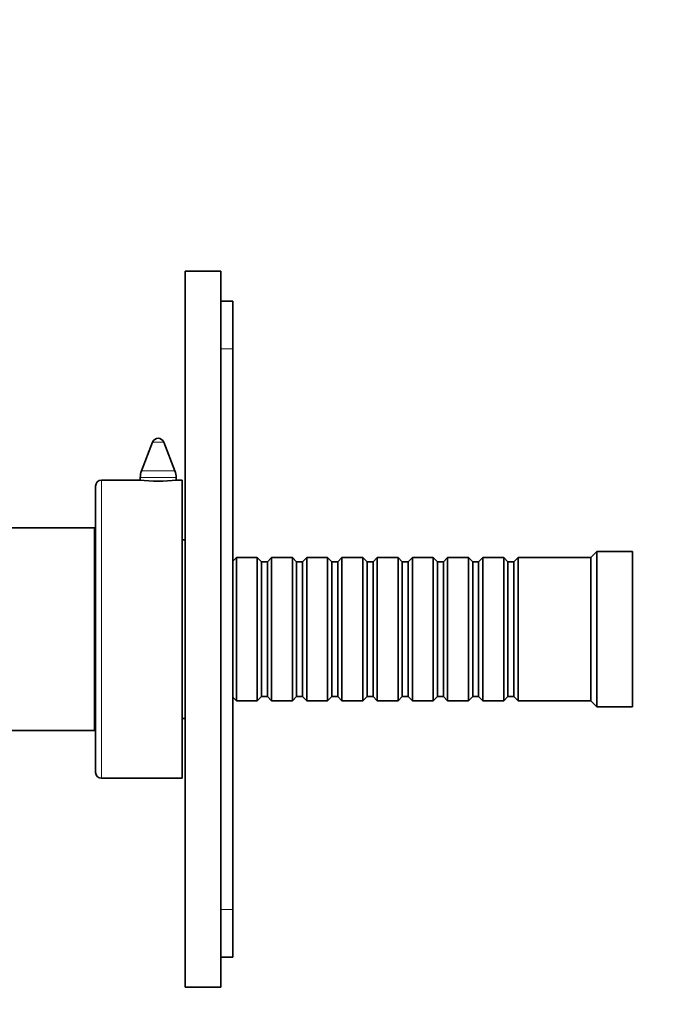
# Model space of a CAD drawing. Units: millimetres. Extents: x 0 to 775, y 0 to 1164.
# Drawn here: x 106 to 212, y 710 to 875 of the extents above; entities that cross this region are included whole.
import ezdxf
from ezdxf import colors
from ezdxf.entities.mleader import LeaderData, LeaderLine
from ezdxf.math import Vec2, Vec3

# ---------------------------------------------------------------- set-up
doc = ezdxf.new("R2010")
doc.units = ezdxf.units.MM
doc.layers.add('DV4_Défaut', color=7, linetype='Continuous')
doc.layers.add('Défaut', color=7, linetype='Continuous')

# ---------------------------------------------------------------- blocks, each defined once
blk = doc.blocks.new('_DOT')
at = {"color": 0}
blk.add_line((0, 0), (-1, 0), dxfattribs=at)
at = {"color": 0, "const_width": 0.333}
blk.add_lwpolyline([(-0.1665, 0, 1), (0.1665, 0, 1)], format="xyb", close=True, dxfattribs=at)
blk = doc.blocks.new('SE3')
at = {"layer": 'DV4_Défaut', "color": 7, "linetype": 'Continuous', "lineweight": 35}
for p, q in [((133.89, 832.8), (133.89, 712.8)), ((139.89, 832.8), (133.89, 832.8)), ((139.89, 832.8), (139.89, 712.8)), ((139.89, 827.8), (141.89, 827.8)), ((141.89, 819.8), (141.89, 827.8)), ((141.89, 725.8), (141.89, 819.8)), ((128.45, 804.16), (126.59, 799.33)), ((132.19, 799.33), (130.32, 804.16)), ((126.33, 797.8), (119.89, 797.8)), ((126.39, 798.25), (126.39, 797.79)), ((132.39, 797.79), (132.39, 798.25)), ((133.39, 797.8), (132.49, 797.8)), ((133.39, 797.8), (133.39, 747.8)), ((118.89, 796.8), (118.89, 748.8)), ((118.69, 789.8), (98.69, 789.8)), ((118.69, 789.8), (118.69, 755.8)), ((133.89, 787.8), (133.39, 787.8)), ((202.89, 785.8), (201.89, 784.8)), ((202.89, 759.8), (202.89, 785.8)), ((208.89, 785.8), (202.89, 785.8)), ((208.89, 759.8), (208.89, 785.8)), ((142.49, 784.8), (141.89, 784.2)), ((142.49, 760.8), (142.49, 784.8)), ((145.99, 784.8), (142.49, 784.8)), ((145.99, 784.8), (145.99, 760.8)), ((146.69, 784.1), (145.99, 784.8)), ((146.69, 784.1), (146.69, 761.5)), ((147.69, 784.1), (146.69, 784.1)), ((148.39, 784.8), (147.69, 784.1)), ((147.69, 784.1), (147.69, 761.5)), ((148.39, 760.8), (148.39, 784.8)), ((151.89, 784.8), (148.39, 784.8)), ((151.89, 784.8), (151.89, 760.8)), ((152.59, 784.1), (151.89, 784.8)), ((152.59, 784.1), (152.59, 761.5)), ((153.59, 784.1), (152.59, 784.1)), ((154.29, 784.8), (153.59, 784.1)), ((153.59, 784.1), (153.59, 761.5)), ((154.29, 760.8), (154.29, 784.8)), ((157.79, 784.8), (154.29, 784.8)), ((157.79, 784.8), (157.79, 760.8)), ((158.49, 784.1), (157.79, 784.8)), ((158.49, 784.1), (158.49, 761.5)), ((159.49, 784.1), (158.49, 784.1)), ((160.19, 784.8), (159.49, 784.1)), ((159.49, 784.1), (159.49, 761.5)), ((160.19, 760.8), (160.19, 784.8)), ((163.69, 784.8), (160.19, 784.8)), ((163.69, 784.8), (163.69, 760.8)), ((164.39, 784.1), (163.69, 784.8)), ((164.39, 784.1), (164.39, 761.5)), ((165.39, 784.1), (164.39, 784.1)), ((166.09, 784.8), (165.39, 784.1)), ((165.39, 784.1), (165.39, 761.5)), ((166.09, 760.8), (166.09, 784.8)), ((169.59, 784.8), (166.09, 784.8)), ((169.59, 784.8), (169.59, 760.8)), ((170.29, 784.1), (169.59, 784.8)), ((170.29, 784.1), (170.29, 761.5)), ((171.29, 784.1), (170.29, 784.1)), ((171.99, 784.8), (171.29, 784.1)), ((171.29, 784.1), (171.29, 761.5)), ((171.99, 760.8), (171.99, 784.8)), ((175.49, 784.8), (171.99, 784.8)), ((175.49, 784.8), (175.49, 760.8)), ((176.19, 784.1), (175.49, 784.8)), ((176.19, 784.1), (176.19, 761.5)), ((177.19, 784.1), (176.19, 784.1)), ((177.89, 784.8), (177.19, 784.1)), ((177.19, 784.1), (177.19, 761.5)), ((177.89, 760.8), (177.89, 784.8)), ((181.39, 784.8), (177.89, 784.8)), ((181.39, 784.8), (181.39, 760.8)), ((182.09, 784.1), (181.39, 784.8)), ((182.09, 784.1), (182.09, 761.5)), ((183.09, 784.1), (182.09, 784.1)), ((183.79, 784.8), (183.09, 784.1)), ((183.09, 784.1), (183.09, 761.5)), ((183.79, 760.8), (183.79, 784.8)), ((187.29, 784.8), (183.79, 784.8)), ((187.29, 784.8), (187.29, 760.8)), ((187.99, 784.1), (187.29, 784.8)), ((187.99, 784.1), (187.99, 761.5)), ((188.99, 784.1), (187.99, 784.1)), ((189.69, 784.8), (188.99, 784.1)), ((188.99, 784.1), (188.99, 761.5)), ((189.69, 760.8), (189.69, 784.8)), ((201.89, 784.8), (189.69, 784.8)), ((201.89, 760.8), (201.89, 784.8)), ((118.89, 784.05), (118.69, 784.05)), ((118.69, 761.55), (118.89, 761.55)), ((141.89, 761.4), (142.49, 760.8)), ((145.99, 760.8), (146.69, 761.5)), ((146.69, 761.5), (147.69, 761.5)), ((147.69, 761.5), (148.39, 760.8)), ((151.89, 760.8), (152.59, 761.5)), ((152.59, 761.5), (153.59, 761.5)), ((153.59, 761.5), (154.29, 760.8)), ((157.79, 760.8), (158.49, 761.5)), ((158.49, 761.5), (159.49, 761.5)), ((159.49, 761.5), (160.19, 760.8)), ((163.69, 760.8), (164.39, 761.5)), ((164.39, 761.5), (165.39, 761.5)), ((165.39, 761.5), (166.09, 760.8)), ((169.59, 760.8), (170.29, 761.5)), ((170.29, 761.5), (171.29, 761.5)), ((171.29, 761.5), (171.99, 760.8)), ((175.49, 760.8), (176.19, 761.5)), ((176.19, 761.5), (177.19, 761.5)), ((177.19, 761.5), (177.89, 760.8)), ((181.39, 760.8), (182.09, 761.5)), ((182.09, 761.5), (183.09, 761.5)), ((183.09, 761.5), (183.79, 760.8)), ((187.29, 760.8), (187.99, 761.5)), ((187.99, 761.5), (188.99, 761.5)), ((188.99, 761.5), (189.69, 760.8)), ((142.49, 760.8), (145.99, 760.8)), ((148.39, 760.8), (151.89, 760.8)), ((154.29, 760.8), (157.79, 760.8)), ((160.19, 760.8), (163.69, 760.8)), ((166.09, 760.8), (169.59, 760.8)), ((171.99, 760.8), (175.49, 760.8)), ((177.89, 760.8), (181.39, 760.8)), ((183.79, 760.8), (187.29, 760.8)), ((189.69, 760.8), (201.89, 760.8)), ((201.89, 760.8), (202.89, 759.8)), ((202.89, 759.8), (208.89, 759.8)), ((133.39, 757.8), (133.89, 757.8)), ((98.69, 755.8), (118.69, 755.8)), ((119.89, 747.8), (133.39, 747.8)), ((141.89, 717.8), (141.89, 725.8)), ((139.89, 717.8), (141.89, 717.8)), ((139.89, 712.8), (133.89, 712.8))]:
    blk.add_line(p, q, dxfattribs=at)
at = {"layer": 'DV4_Défaut', "color": 7, "linetype": 'Continuous', "lineweight": 18}
for p, q in [((139.89, 819.8), (141.89, 819.8)), ((130.32, 804.16), (128.45, 804.16)), ((132.19, 799.33), (126.59, 799.33)), ((119.89, 797.8), (119.89, 747.8)), ((132.39, 798.25), (126.39, 798.25)), ((139.89, 725.8), (141.89, 725.8))]:
    blk.add_line(p, q, dxfattribs=at)
at = {"layer": 'DV4_Défaut', "color": 7, "linetype": 'Continuous', "lineweight": 35}
for centre, radius, start, end in [((129.39, 803.8), 1, 21.0888, 158.9112), ((129.39, 798.25), 3, 158.9112, 180), ((129.39, 798.25), 3, 0, 21.0888), ((119.89, 796.8), 1, 90, 180), ((129.39, 822.6), 24.99, 262.8744, 277.1256), ((119.89, 748.8), 1, 180, 270)]:
    blk.add_arc(centre, radius, start, end, dxfattribs=at)

msp = doc.modelspace()

# ---------------------------------------------------------------- block references
at = {"layer": 'Défaut'}
msp.add_blockref('SE3', (0, 0), dxfattribs=at)

# ---------------------------------------------------------------- leaders
at = {"layer": 'Défaut', "color": 7, "linetype": 'Continuous', "lineweight": 18}
ml = msp.add_multileader_mtext('Standard', dxfattribs=at)
ml.set_content('{\\pxsm0.9;\\fSolid Edge ISO|b1||i0||c0|p34;\\W1.;15/06/2017\\P}', color=256)
ml.set_leader_properties()
ml.set_arrow_properties(name='DOT')
ml.build(insert=Vec2(0, 0))
ml.multileader.update_dxf_attribs({"leader_type": 0, "dogleg_length": 0, "arrow_head_size": 12})
ctx = ml.context
ctx.base_point, ctx.char_height, ctx.arrow_head_size, ctx.landing_gap_size = Vec3(656.6, 1156.97), 12, 12, 4.2
notes = []
notes.append((ctx, [(0, (0, 0, 0), (0, 0), (1, 0), 1, [])]))
ctx.mtext.insert = Vec3(658.6, 1163.09)
for ctx, leaders in notes:
    for number, flags, end, landing, length, lines in leaders:
        leader = LeaderData()
        leader.index, (leader.has_last_leader_line, leader.has_dogleg_vector, leader.attachment_direction) = number, flags
        leader.last_leader_point, leader.dogleg_vector, leader.dogleg_length = Vec3(end), Vec3(landing), length
        for number, points, colour, breaks in lines:
            line = LeaderLine()
            line.index, line.vertices, line.color, line.breaks = number, Vec3.list(points), colors.encode_raw_color(colour), breaks
            leader.lines.append(line)
        ctx.leaders.append(leader)

doc.saveas('drawing.dxf')
